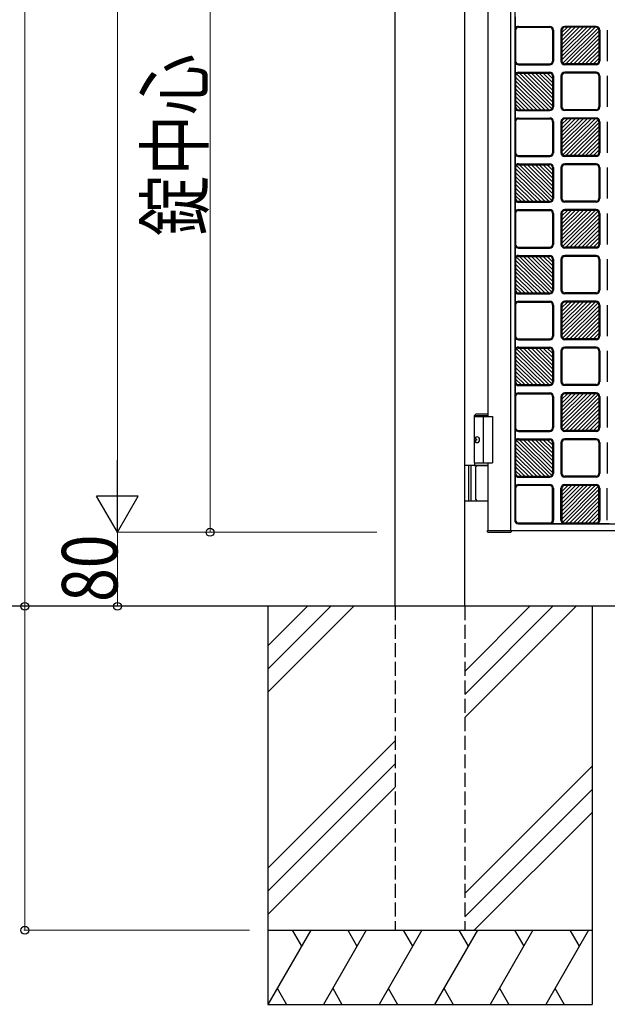
# Model space of a CAD drawing. Units: millimetres. Extents: x 0 to 8410, y 0 to 5940.
# Drawn here: x 2891 to 3526, y 2512 to 3576 of the extents above; entities that cross this region are included whole.
import ezdxf

# ---------------------------------------------------------------- set-up
doc = ezdxf.new("R2010")
doc.units = ezdxf.units.MM
doc.linetypes.add('YHIDDEN_1', pattern=[4, 3, -1])
doc.layers.add('YKK_A1', color=4, linetype='Continuous', lineweight=30)
doc.layers.add('YKK_D', color=6, linetype='Continuous', lineweight=13)
doc.styles.add('text-b', font='extslim2.shx', dxfattribs={"width": 0.8, "bigfont": 'extfont2.shx'})

msp = doc.modelspace()

# ---------------------------------------------------------------- linework, layer by layer
at = {"layer": 'YKK_A1'}
for p, q in [((3297, 2942.3), (3297, 4238.8)), ((3372, 2942.3), (3372, 4238.8)), ((3422, 3024.3), (3422, 4220.3)), ((3426, 4209.3), (3426, 3035.3)), ((3397, 4097.3), (3397, 3147.3)), ((3426.4, 3579), (3426.4, 3566.6)), ((3427, 3564.8), (3427, 3531.3)), ((3430, 3568.8), (3464, 3568.8)), ((3430, 3567.8), (3464, 3567.8)), ((3467, 3564.8), (3467, 3531.3)), ((3468, 3564.8), (3468, 3531.3)), ((3476, 3564.8), (3476, 3531.3)), ((3477, 3532.5), (3512.8, 3567.8)), ((3477, 3536.8), (3508.5, 3567.8)), ((3477, 3541), (3504.2, 3567.8)), ((3477, 3545.2), (3499.9, 3567.8)), ((3495.7, 3567.8), (3477, 3549.4)), ((3477, 3553.6), (3491.4, 3567.8)), ((3477, 3557.8), (3487.1, 3567.8)), ((3477, 3562.1), (3482.9, 3567.8)), ((3477, 3564.8), (3477, 3531.3)), ((3516.1, 3567), (3477.9, 3529.2)), ((3514, 3568.8), (3480, 3568.8)), ((3514, 3567.8), (3480, 3567.8)), ((3481.3, 3528.3), (3517, 3563.6)), ((3517, 3564.8), (3517, 3531.3)), ((3518, 3564.8), (3518, 3531.3)), ((3526, 3564.8), (3526, 3531.3)), ((3517, 3559.4), (3485.6, 3528.3)), ((3489.8, 3528.3), (3517, 3555.2)), ((3494.1, 3528.3), (3517, 3551)), ((3498.4, 3528.3), (3517, 3546.7)), ((3502.6, 3528.3), (3517, 3542.5)), ((3517, 3538.3), (3506.9, 3528.3)), ((3511.2, 3528.3), (3517, 3534.1)), ((3426.4, 3529.5), (3426.4, 3517.1)), ((3430, 3528.3), (3464, 3528.3)), ((3430, 3527.3), (3464, 3527.3)), ((3514, 3528.3), (3480, 3528.3)), ((3514, 3527.3), (3480, 3527.3)), ((3427, 3515.3), (3427, 3481.8)), ((3462.8, 3478.8), (3427, 3514.1)), ((3427.9, 3517.5), (3466.1, 3479.7)), ((3430, 3519.3), (3464, 3519.3)), ((3430, 3518.3), (3464, 3518.3)), ((3467, 3483), (3431.3, 3518.3)), ((3467, 3487.3), (3435.6, 3518.3)), ((3467, 3491.5), (3439.8, 3518.3)), ((3467, 3495.7), (3444.1, 3518.3)), ((3448.4, 3518.3), (3467, 3499.9)), ((3467, 3504.1), (3452.6, 3518.3)), ((3467, 3508.3), (3456.9, 3518.3)), ((3467, 3512.6), (3461.2, 3518.3)), ((3467, 3515.3), (3467, 3481.8)), ((3468, 3515.3), (3468, 3481.8)), ((3476, 3515.3), (3476, 3481.8)), ((3477, 3515.3), (3477, 3481.8)), ((3514, 3519.3), (3480, 3519.3)), ((3514, 3518.3), (3480, 3518.3)), ((3517, 3515.3), (3517, 3481.8)), ((3518, 3515.3), (3518, 3481.8)), ((3526, 3515.3), (3526, 3481.8)), ((3427, 3509.9), (3458.5, 3478.8)), ((3454.2, 3478.8), (3427, 3505.7)), ((3449.9, 3478.8), (3427, 3501.5)), ((3445.7, 3478.8), (3427, 3497.2)), ((3441.4, 3478.8), (3427, 3493)), ((3426.4, 3480), (3426.4, 3467.6)), ((3427, 3488.8), (3437.1, 3478.8)), ((3432.9, 3478.8), (3427, 3484.6)), ((3430, 3478.8), (3464, 3478.8)), ((3514, 3478.8), (3480, 3478.8)), ((3430, 3477.8), (3464, 3477.8)), ((3430, 3469.8), (3464, 3469.8)), ((3430, 3468.8), (3464, 3468.8)), ((3477, 3433.5), (3512.8, 3468.8)), ((3477, 3437.8), (3508.5, 3468.8)), ((3477, 3442), (3504.2, 3468.8)), ((3477, 3446.2), (3499.9, 3468.8)), ((3495.7, 3468.8), (3477, 3450.4)), ((3477, 3454.6), (3491.4, 3468.8)), ((3477, 3458.8), (3487.1, 3468.8)), ((3477, 3463.1), (3482.9, 3468.8)), ((3516.1, 3468), (3477.9, 3430.2)), ((3514, 3477.8), (3480, 3477.8)), ((3514, 3469.8), (3480, 3469.8)), ((3514, 3468.8), (3480, 3468.8)), ((3427, 3465.8), (3427, 3432.3)), ((3467, 3465.8), (3467, 3432.3)), ((3468, 3465.8), (3468, 3432.3)), ((3476, 3465.8), (3476, 3432.3)), ((3477, 3465.8), (3477, 3432.3)), ((3481.3, 3429.3), (3517, 3464.6)), ((3517, 3460.4), (3485.6, 3429.3)), ((3517, 3465.8), (3517, 3432.3)), ((3518, 3465.8), (3518, 3432.3)), ((3526, 3465.8), (3526, 3432.3)), ((3489.8, 3429.3), (3517, 3456.2)), ((3494.1, 3429.3), (3517, 3452)), ((3498.4, 3429.3), (3517, 3447.7)), ((3502.6, 3429.3), (3517, 3443.5)), ((3517, 3439.3), (3506.9, 3429.3)), ((3426.4, 3430.5), (3426.4, 3418.1)), ((3430, 3429.3), (3464, 3429.3)), ((3430, 3428.3), (3464, 3428.3)), ((3514, 3429.3), (3480, 3429.3)), ((3514, 3428.3), (3480, 3428.3)), ((3511.2, 3429.3), (3517, 3435.1)), ((3427, 3416.3), (3427, 3382.8)), ((3462.8, 3379.8), (3427, 3415.1)), ((3427.9, 3418.5), (3466.1, 3380.7)), ((3430, 3420.3), (3464, 3420.3)), ((3430, 3419.3), (3464, 3419.3)), ((3467, 3384), (3431.3, 3419.3)), ((3467, 3388.3), (3435.6, 3419.3)), ((3467, 3392.5), (3439.8, 3419.3)), ((3467, 3396.7), (3444.1, 3419.3)), ((3448.4, 3419.3), (3467, 3400.9)), ((3467, 3405.1), (3452.6, 3419.3)), ((3467, 3409.3), (3456.9, 3419.3)), ((3467, 3413.6), (3461.2, 3419.3)), ((3467, 3416.3), (3467, 3382.8)), ((3468, 3416.3), (3468, 3382.8)), ((3476, 3416.3), (3476, 3382.8)), ((3477, 3416.3), (3477, 3382.8)), ((3514, 3420.3), (3480, 3420.3)), ((3514, 3419.3), (3480, 3419.3)), ((3517, 3416.3), (3517, 3382.8)), ((3518, 3416.3), (3518, 3382.8)), ((3526, 3416.3), (3526, 3382.8)), ((3427, 3410.9), (3458.5, 3379.8)), ((3454.2, 3379.8), (3427, 3406.7)), ((3449.9, 3379.8), (3427, 3402.5)), ((3445.7, 3379.8), (3427, 3398.2)), ((3441.4, 3379.8), (3427, 3394)), ((3427, 3389.8), (3437.1, 3379.8)), ((3432.9, 3379.8), (3427, 3385.6)), ((3426.4, 3381), (3426.4, 3368.6)), ((3430, 3379.8), (3464, 3379.8)), ((3430, 3378.8), (3464, 3378.8)), ((3514, 3379.8), (3480, 3379.8)), ((3514, 3378.8), (3480, 3378.8)), ((3427, 3366.8), (3427, 3333.3)), ((3430, 3370.8), (3464, 3370.8)), ((3430, 3369.8), (3464, 3369.8)), ((3467, 3366.8), (3467, 3333.3)), ((3468, 3366.8), (3468, 3333.3)), ((3476, 3366.8), (3476, 3333.3)), ((3477, 3334.5), (3512.8, 3369.8)), ((3477, 3338.8), (3508.5, 3369.8)), ((3477, 3343), (3504.2, 3369.8)), ((3477, 3347.2), (3499.9, 3369.8)), ((3495.7, 3369.8), (3477, 3351.4)), ((3477, 3355.6), (3491.4, 3369.8)), ((3477, 3359.8), (3487.1, 3369.8)), ((3477, 3364.1), (3482.9, 3369.8)), ((3477, 3366.8), (3477, 3333.3)), ((3516.1, 3369), (3477.9, 3331.2)), ((3514, 3370.8), (3480, 3370.8)), ((3514, 3369.8), (3480, 3369.8)), ((3481.3, 3330.3), (3517, 3365.6)), ((3517, 3361.4), (3485.6, 3330.3)), ((3517, 3366.8), (3517, 3333.3)), ((3518, 3366.8), (3518, 3333.3)), ((3526, 3366.8), (3526, 3333.3)), ((3489.8, 3330.3), (3517, 3357.2)), ((3494.1, 3330.3), (3517, 3353)), ((3498.4, 3330.3), (3517, 3348.7)), ((3502.6, 3330.3), (3517, 3344.5)), ((3517, 3340.3), (3506.9, 3330.3)), ((3426.4, 3331.5), (3426.4, 3319.1)), ((3430, 3330.3), (3464, 3330.3)), ((3514, 3330.3), (3480, 3330.3)), ((3511.2, 3330.3), (3517, 3336.1)), ((3427.9, 3319.5), (3466.1, 3281.7)), ((3430, 3329.3), (3464, 3329.3)), ((3430, 3321.3), (3464, 3321.3)), ((3430, 3320.3), (3464, 3320.3)), ((3467, 3285), (3431.3, 3320.3)), ((3467, 3289.3), (3435.6, 3320.3)), ((3467, 3293.5), (3439.8, 3320.3)), ((3467, 3297.7), (3444.1, 3320.3)), ((3448.4, 3320.3), (3467, 3301.9)), ((3467, 3306.1), (3452.6, 3320.3)), ((3467, 3310.3), (3456.9, 3320.3)), ((3467, 3314.6), (3461.2, 3320.3)), ((3514, 3329.3), (3480, 3329.3)), ((3514, 3321.3), (3480, 3321.3)), ((3514, 3320.3), (3480, 3320.3)), ((3427, 3317.3), (3427, 3283.8)), ((3462.8, 3280.8), (3427, 3316.1)), ((3427, 3311.9), (3458.5, 3280.8)), ((3467, 3317.3), (3467, 3283.8)), ((3468, 3317.3), (3468, 3283.8)), ((3476, 3317.3), (3476, 3283.8)), ((3477, 3317.3), (3477, 3283.8)), ((3517, 3317.3), (3517, 3283.8)), ((3518, 3317.3), (3518, 3283.8)), ((3526, 3317.3), (3526, 3283.8)), ((3454.2, 3280.8), (3427, 3307.7)), ((3449.9, 3280.8), (3427, 3303.5)), ((3445.7, 3280.8), (3427, 3299.2)), ((3441.4, 3280.8), (3427, 3295)), ((3427, 3290.8), (3437.1, 3280.8)), ((3426.4, 3282), (3426.4, 3269.6)), ((3432.9, 3280.8), (3427, 3286.6)), ((3430, 3280.8), (3464, 3280.8)), ((3430, 3279.8), (3464, 3279.8)), ((3514, 3280.8), (3480, 3280.8)), ((3514, 3279.8), (3480, 3279.8)), ((3427, 3267.8), (3427, 3234.3)), ((3430, 3271.8), (3464, 3271.8)), ((3430, 3270.8), (3464, 3270.8)), ((3467, 3267.8), (3467, 3234.3)), ((3468, 3267.8), (3468, 3234.3)), ((3476, 3267.8), (3476, 3234.3)), ((3477, 3235.5), (3512.8, 3270.8)), ((3477, 3239.8), (3508.5, 3270.8)), ((3477, 3244), (3504.2, 3270.8)), ((3477, 3248.2), (3499.9, 3270.8)), ((3495.7, 3270.8), (3477, 3252.4)), ((3477, 3256.6), (3491.4, 3270.8)), ((3477, 3260.8), (3487.1, 3270.8)), ((3477, 3265.1), (3482.9, 3270.8)), ((3477, 3267.8), (3477, 3234.3)), ((3516.1, 3270), (3477.9, 3232.2)), ((3514, 3271.8), (3480, 3271.8)), ((3514, 3270.8), (3480, 3270.8)), ((3481.3, 3231.3), (3517, 3266.6)), ((3517, 3267.8), (3517, 3234.3)), ((3518, 3267.8), (3518, 3234.3)), ((3526, 3267.8), (3526, 3234.3)), ((3517, 3262.4), (3485.6, 3231.3)), ((3489.8, 3231.3), (3517, 3258.2)), ((3494.1, 3231.3), (3517, 3254)), ((3498.4, 3231.3), (3517, 3249.7)), ((3502.6, 3231.3), (3517, 3245.5)), ((3517, 3241.3), (3506.9, 3231.3)), ((3511.2, 3231.3), (3517, 3237.1)), ((3426.4, 3232.5), (3426.4, 3220.1)), ((3430, 3231.3), (3464, 3231.3)), ((3430, 3230.3), (3464, 3230.3)), ((3514, 3231.3), (3480, 3231.3)), ((3514, 3230.3), (3480, 3230.3)), ((3427, 3218.3), (3427, 3184.8)), ((3462.8, 3181.8), (3427, 3217.1)), ((3427, 3212.9), (3458.5, 3181.8)), ((3427.9, 3220.5), (3466.1, 3182.7)), ((3430, 3222.3), (3464, 3222.3)), ((3430, 3221.3), (3464, 3221.3)), ((3467, 3186), (3431.3, 3221.3)), ((3467, 3190.3), (3435.6, 3221.3)), ((3467, 3194.5), (3439.8, 3221.3)), ((3467, 3198.7), (3444.1, 3221.3)), ((3448.4, 3221.3), (3467, 3202.9)), ((3467, 3207.1), (3452.6, 3221.3)), ((3467, 3211.3), (3456.9, 3221.3)), ((3467, 3215.6), (3461.2, 3221.3)), ((3467, 3218.3), (3467, 3184.8)), ((3468, 3218.3), (3468, 3184.8)), ((3476, 3218.3), (3476, 3184.8)), ((3477, 3218.3), (3477, 3184.8)), ((3514, 3222.3), (3480, 3222.3)), ((3514, 3221.3), (3480, 3221.3)), ((3517, 3218.3), (3517, 3184.8)), ((3518, 3218.3), (3518, 3184.8)), ((3526, 3218.3), (3526, 3184.8)), ((3454.2, 3181.8), (3427, 3208.7)), ((3449.9, 3181.8), (3427, 3204.5)), ((3445.7, 3181.8), (3427, 3200.2)), ((3441.4, 3181.8), (3427, 3196)), ((3427, 3191.8), (3437.1, 3181.8)), ((3426.4, 3183), (3426.4, 3170.6)), ((3432.9, 3181.8), (3427, 3187.6)), ((3430, 3181.8), (3464, 3181.8)), ((3430, 3180.8), (3464, 3180.8)), ((3514, 3181.8), (3480, 3181.8)), ((3514, 3180.8), (3480, 3180.8)), ((3430, 3172.8), (3464, 3172.8)), ((3430, 3171.8), (3464, 3171.8)), ((3477, 3136.5), (3512.8, 3171.8)), ((3477, 3140.8), (3508.5, 3171.8)), ((3477, 3145), (3504.2, 3171.8)), ((3477, 3149.2), (3499.9, 3171.8)), ((3495.7, 3171.8), (3477, 3153.4)), ((3477, 3157.6), (3491.4, 3171.8)), ((3477, 3161.8), (3487.1, 3171.8)), ((3477, 3166.1), (3482.9, 3171.8)), ((3516.1, 3171), (3477.9, 3133.2)), ((3514, 3172.8), (3480, 3172.8)), ((3514, 3171.8), (3480, 3171.8)), ((3427, 3168.8), (3427, 3135.3)), ((3467, 3168.8), (3467, 3135.3)), ((3468, 3168.8), (3468, 3135.3)), ((3476, 3168.8), (3476, 3135.3)), ((3477, 3168.8), (3477, 3135.3)), ((3481.3, 3132.3), (3517, 3167.6)), ((3517, 3163.4), (3485.6, 3132.3)), ((3489.8, 3132.3), (3517, 3159.2)), ((3517, 3168.8), (3517, 3135.3)), ((3518, 3168.8), (3518, 3135.3)), ((3526, 3168.8), (3526, 3135.3)), ((3384.5, 3150.3), (3382.5, 3148.3)), ((3384.5, 3150.3), (3397, 3150.3)), ((3494.1, 3132.3), (3517, 3155)), ((3498.4, 3132.3), (3517, 3150.7)), ((3382.5, 3097.3), (3382.5, 3148.3)), ((3382.5, 3148.3), (3397, 3148.3)), ((3382.5, 3147.3), (3402, 3147.3)), ((3392, 3147.3), (3392, 3097.3)), ((3402, 3147.3), (3402, 3097.3)), ((3502.6, 3132.3), (3517, 3146.5)), ((3517, 3142.3), (3506.9, 3132.3)), ((3511.2, 3132.3), (3517, 3138.1)), ((3426.4, 3133.5), (3426.4, 3121.1)), ((3430, 3132.3), (3464, 3132.3)), ((3430, 3131.3), (3464, 3131.3)), ((3514, 3132.3), (3480, 3132.3)), ((3514, 3131.3), (3480, 3131.3)), ((3383.8, 3124.4), (3383.2, 3124.4)), ((3383.8, 3120.2), (3383.2, 3120.2)), ((3384.8, 3122.7), (3384.2, 3122.7)), ((3384.8, 3121.9), (3384.2, 3121.9)), ((3427, 3119.3), (3427, 3085.8)), ((3462.8, 3082.8), (3427, 3118.1)), ((3427.9, 3121.5), (3466.1, 3083.7)), ((3430, 3123.3), (3464, 3123.3)), ((3430, 3122.3), (3464, 3122.3)), ((3467, 3087), (3431.3, 3122.3)), ((3467, 3091.3), (3435.6, 3122.3)), ((3467, 3095.5), (3439.8, 3122.3)), ((3467, 3099.7), (3444.1, 3122.3)), ((3448.4, 3122.3), (3467, 3103.9)), ((3467, 3108.1), (3452.6, 3122.3)), ((3467, 3112.3), (3456.9, 3122.3)), ((3467, 3116.6), (3461.2, 3122.3)), ((3467, 3119.3), (3467, 3085.8)), ((3468, 3119.3), (3468, 3085.8)), ((3476, 3119.3), (3476, 3085.8)), ((3477, 3119.3), (3477, 3085.8)), ((3514, 3123.3), (3480, 3123.3)), ((3514, 3122.3), (3480, 3122.3)), ((3517, 3119.3), (3517, 3085.8)), ((3518, 3119.3), (3518, 3085.8)), ((3526, 3119.3), (3526, 3085.8)), ((3427, 3113.9), (3458.5, 3082.8)), ((3454.2, 3082.8), (3427, 3109.7)), ((3382.5, 3097.3), (3402, 3097.3)), ((3382.5, 3097.3), (3397, 3097.3)), ((3382.5, 3097.3), (3382.5, 3094.3)), ((3397, 3097.3), (3397, 3024.3)), ((3449.9, 3082.8), (3427, 3105.5)), ((3445.7, 3082.8), (3427, 3101.2)), ((3441.4, 3082.8), (3427, 3097)), ((3397, 3094.3), (3372, 3094.3)), ((3376, 3094.3), (3376, 3056.3)), ((3378.5, 3094.3), (3378.5, 3056.3)), ((3382.5, 3094.3), (3397, 3094.3)), ((3384.2, 3057.8), (3384.2, 3092.8)), ((3427, 3092.8), (3437.1, 3082.8)), ((3432.9, 3082.8), (3427, 3088.6)), ((3426.4, 3084), (3426.4, 3071.6)), ((3430, 3082.8), (3464, 3082.8)), ((3430, 3081.8), (3464, 3081.8)), ((3514, 3082.8), (3480, 3082.8)), ((3514, 3081.8), (3480, 3081.8)), ((3427, 3069.8), (3427, 3035.3)), ((3430, 3073.8), (3464, 3073.8)), ((3464, 3072.8), (3430, 3072.8)), ((3467, 3035.3), (3467, 3069.8)), ((3468, 3069.8), (3468, 3035.3)), ((3476, 3035.3), (3476, 3069.8)), ((3512.8, 3072.8), (3477, 3036.6)), ((3477, 3040.9), (3508.6, 3072.8)), ((3477, 3045.1), (3504.4, 3072.8)), ((3477, 3049.4), (3500.2, 3072.8)), ((3495.9, 3072.8), (3477, 3053.7)), ((3477, 3057.9), (3491.7, 3072.8)), ((3477, 3062.2), (3487.5, 3072.8)), ((3477, 3066.5), (3483.3, 3072.8)), ((3479.1, 3072.8), (3477, 3070.8)), ((3477, 3069.8), (3477, 3035.3)), ((3516.1, 3071.9), (3477.9, 3033.2)), ((3480, 3073.8), (3514, 3073.8)), ((3514, 3072.8), (3480, 3072.8)), ((3481.2, 3032.3), (3517, 3068.6)), ((3485.5, 3032.3), (3517, 3064.3)), ((3517, 3035.3), (3517, 3069.8)), ((3518, 3069.8), (3518, 3035.3)), ((3526, 3035.3), (3526, 3069.8)), ((3372, 3056.3), (3397, 3056.3)), ((3489.7, 3032.3), (3517, 3060)), ((3493.9, 3032.3), (3517, 3055.8)), ((3498.1, 3032.3), (3517, 3051.5)), ((3517, 3047.2), (3502.3, 3032.3)), ((3517, 3042.9), (3506.5, 3032.3)), ((3430, 3032.3), (3464, 3032.3)), ((3465.8, 3031.7), (3478.2, 3031.7)), ((3480, 3032.3), (3514, 3032.3)), ((3510.8, 3032.3), (3517, 3038.7)), ((3515.8, 3031.7), (3528.2, 3031.7)), ((3396.8, 3022.8), (3396.7, 3024.3)), ((3396.7, 3024.3), (3397, 3024.3)), ((3397, 3024.3), (4197, 3024.3)), ((3397.3, 3022.3), (3421.6, 3022.3)), ((3422.2, 3024.3), (3422.1, 3022.8)), ((3430, 3031.3), (4114, 3031.3)), ((5578, 2942.3), (2704.5, 2942.3)), ((3159.5, 2942.3), (3159.5, 2512.3)), ((3202.3, 2942.3), (3159.5, 2899.5)), ((3227.3, 2942.3), (3159.5, 2874.5)), ((3252.3, 2942.3), (3159.5, 2849.5)), ((3442.3, 2942.3), (3372, 2872)), ((3467.3, 2942.3), (3372, 2847)), ((3492.3, 2942.3), (3372, 2822)), ((3509.5, 2942.3), (3509.5, 2512.3)), ((3297, 2797), (3159.5, 2659.5)), ((3297, 2772), (3159.5, 2634.5)), ((3372, 2632), (3509.5, 2769.5)), ((3159.5, 2609.5), (3297, 2747)), ((3509.5, 2744.5), (3372, 2607)), ((3509.5, 2719.5), (3382.3, 2592.3)), ((3159.5, 2592.3), (3509.5, 2592.3)), ((3205.7, 2592.3), (3159.5, 2512.3)), ((3185.7, 2592.3), (3195.7, 2575)), ((3265.7, 2592.3), (3219.5, 2512.3)), ((3245.7, 2592.3), (3255.7, 2575)), ((3325.7, 2592.3), (3279.5, 2512.3)), ((3305.7, 2592.3), (3315.7, 2575)), ((3385.7, 2592.3), (3339.5, 2512.3)), ((3365.7, 2592.3), (3375.7, 2575)), ((3445.7, 2592.3), (3399.5, 2512.3)), ((3425.7, 2592.3), (3435.7, 2575)), ((3505.7, 2592.3), (3459.5, 2512.3)), ((3485.7, 2592.3), (3495.7, 2575)), ((3169.5, 2529.7), (3179.5, 2512.3)), ((3229.5, 2529.7), (3239.5, 2512.3)), ((3289.5, 2529.7), (3299.5, 2512.3)), ((3349.5, 2529.7), (3359.5, 2512.3)), ((3409.5, 2529.7), (3419.5, 2512.3)), ((3469.5, 2529.7), (3479.5, 2512.3)), ((3159.5, 2512.3), (3509.5, 2512.3))]:
    msp.add_line(p, q, dxfattribs=at)
at = {"layer": 'YKK_A1', "linetype": 'YHIDDEN_1', "ltscale": 5}
for p, q in [((3297, 2942.3), (3297, 2592.3)), ((3372, 2942.3), (3372, 2592.3)), ((3297, 2592.3), (3372, 2592.3))]:
    msp.add_line(p, q, dxfattribs=at)
at = {"layer": 'YKK_A1'}
for centre, radius, start, end in [((3430, 3564.8), 4, 90, 153.5084), ((3430, 3564.8), 3, 90, 180), ((3464, 3564.8), 4, 0, 90), ((3464, 3564.8), 3, 0, 90), ((3480, 3564.8), 4, 90, 180), ((3480, 3564.8), 3, 90, 180), ((3514, 3564.8), 4, 0, 90), ((3514, 3564.8), 3, 0, 90), ((3430, 3531.3), 4, 206.4916, 270), ((3430, 3531.3), 3, 180, 270), ((3464, 3531.3), 3, 270, 0), ((3464, 3531.3), 4, 270, 0), ((3480, 3531.3), 4, 180, 270), ((3480, 3531.3), 3, 180, 270), ((3514, 3531.3), 3, 270, 0), ((3514, 3531.3), 4, 270, 0), ((3430, 3515.3), 4, 90, 153.5084), ((3430, 3515.3), 3, 90, 180), ((3464, 3515.3), 4, 0, 90), ((3464, 3515.3), 3, 0, 90), ((3480, 3515.3), 4, 90, 180), ((3480, 3515.3), 3, 90, 180), ((3514, 3515.3), 4, 0, 90), ((3514, 3515.3), 3, 0, 90), ((3430, 3481.8), 4, 206.4916, 270), ((3430, 3481.8), 3, 180, 270), ((3464, 3481.8), 3, 270, 0), ((3464, 3481.8), 4, 270, 0), ((3480, 3481.8), 4, 180, 270), ((3480, 3481.8), 3, 180, 270), ((3514, 3481.8), 3, 270, 0), ((3514, 3481.8), 4, 270, 0), ((3430, 3465.8), 4, 90, 153.5084), ((3430, 3465.8), 3, 90, 180), ((3464, 3465.8), 4, 0, 90), ((3464, 3465.8), 3, 0, 90), ((3480, 3465.8), 4, 90, 180), ((3480, 3465.8), 3, 90, 180), ((3514, 3465.8), 4, 0, 90), ((3514, 3465.8), 3, 0, 90), ((3430, 3432.3), 4, 206.4916, 270), ((3430, 3432.3), 3, 180, 270), ((3464, 3432.3), 3, 270, 0), ((3464, 3432.3), 4, 270, 0), ((3480, 3432.3), 4, 180, 270), ((3480, 3432.3), 3, 180, 270), ((3514, 3432.3), 3, 270, 0), ((3514, 3432.3), 4, 270, 0), ((3430, 3416.3), 4, 90, 153.5084), ((3430, 3416.3), 3, 90, 180), ((3464, 3416.3), 4, 0, 90), ((3464, 3416.3), 3, 0, 90), ((3480, 3416.3), 4, 90, 180), ((3480, 3416.3), 3, 90, 180), ((3514, 3416.3), 4, 0, 90), ((3514, 3416.3), 3, 0, 90), ((3430, 3382.8), 3, 180, 270), ((3464, 3382.8), 3, 270, 0), ((3464, 3382.8), 4, 270, 0), ((3480, 3382.8), 4, 180, 270), ((3480, 3382.8), 3, 180, 270), ((3514, 3382.8), 3, 270, 0), ((3514, 3382.8), 4, 270, 0), ((3430, 3382.8), 4, 206.4916, 270), ((3430, 3366.8), 4, 90, 153.5084), ((3430, 3366.8), 3, 90, 180), ((3464, 3366.8), 4, 0, 90), ((3464, 3366.8), 3, 0, 90), ((3480, 3366.8), 4, 90, 180), ((3480, 3366.8), 3, 90, 180), ((3514, 3366.8), 4, 0, 90), ((3514, 3366.8), 3, 0, 90), ((3430, 3333.3), 4, 206.4916, 270), ((3430, 3333.3), 3, 180, 270), ((3464, 3333.3), 3, 270, 0), ((3464, 3333.3), 4, 270, 0), ((3480, 3333.3), 4, 180, 270), ((3480, 3333.3), 3, 180, 270), ((3514, 3333.3), 3, 270, 0), ((3514, 3333.3), 4, 270, 0), ((3430, 3317.3), 4, 90, 153.5084), ((3430, 3317.3), 3, 90, 180), ((3464, 3317.3), 4, 0, 90), ((3464, 3317.3), 3, 0, 90), ((3480, 3317.3), 4, 90, 180), ((3480, 3317.3), 3, 90, 180), ((3514, 3317.3), 4, 0, 90), ((3514, 3317.3), 3, 0, 90), ((3430, 3283.8), 4, 206.4916, 270), ((3430, 3283.8), 3, 180, 270), ((3464, 3283.8), 3, 270, 0), ((3464, 3283.8), 4, 270, 0), ((3480, 3283.8), 4, 180, 270), ((3480, 3283.8), 3, 180, 270), ((3514, 3283.8), 3, 270, 0), ((3514, 3283.8), 4, 270, 0), ((3430, 3267.8), 4, 90, 153.5084), ((3430, 3267.8), 3, 90, 180), ((3464, 3267.8), 4, 0, 90), ((3464, 3267.8), 3, 0, 90), ((3480, 3267.8), 4, 90, 180), ((3480, 3267.8), 3, 90, 180), ((3514, 3267.8), 4, 0, 90), ((3514, 3267.8), 3, 0, 90), ((3430, 3234.3), 3, 180, 270), ((3464, 3234.3), 3, 270, 0), ((3464, 3234.3), 4, 270, 0), ((3480, 3234.3), 4, 180, 270), ((3480, 3234.3), 3, 180, 270), ((3514, 3234.3), 3, 270, 0), ((3514, 3234.3), 4, 270, 0), ((3430, 3234.3), 4, 206.4916, 270), ((3430, 3218.3), 4, 90, 153.5084), ((3430, 3218.3), 3, 90, 180), ((3464, 3218.3), 4, 0, 90), ((3464, 3218.3), 3, 0, 90), ((3480, 3218.3), 4, 90, 180), ((3480, 3218.3), 3, 90, 180), ((3514, 3218.3), 4, 0, 90), ((3514, 3218.3), 3, 0, 90), ((3430, 3184.8), 4, 206.4916, 270), ((3430, 3184.8), 3, 180, 270), ((3464, 3184.8), 3, 270, 0), ((3464, 3184.8), 4, 270, 0), ((3480, 3184.8), 4, 180, 270), ((3480, 3184.8), 3, 180, 270), ((3514, 3184.8), 3, 270, 0), ((3514, 3184.8), 4, 270, 0), ((3430, 3168.8), 4, 90, 153.5084), ((3430, 3168.8), 3, 90, 180), ((3464, 3168.8), 4, 0, 90), ((3464, 3168.8), 3, 0, 90), ((3480, 3168.8), 4, 90, 180), ((3480, 3168.8), 3, 90, 180), ((3514, 3168.8), 4, 0, 90), ((3514, 3168.8), 3, 0, 90), ((3430, 3135.3), 4, 206.4916, 270), ((3430, 3135.3), 3, 180, 270), ((3464, 3135.3), 3, 270, 0), ((3464, 3135.3), 4, 270, 0), ((3480, 3135.3), 4, 180, 270), ((3480, 3135.3), 3, 180, 270), ((3514, 3135.3), 3, 270, 0), ((3514, 3135.3), 4, 270, 0), ((3430, 3119.3), 4, 90, 153.5084), ((3430, 3119.3), 3, 90, 180), ((3464, 3119.3), 4, 0, 90), ((3464, 3119.3), 3, 0, 90), ((3480, 3119.3), 4, 90, 180), ((3480, 3119.3), 3, 90, 180), ((3514, 3119.3), 4, 0, 90), ((3514, 3119.3), 3, 0, 90), ((3385.7, 3092.8), 1.5, 90, 180), ((3430, 3085.8), 3, 180, 270), ((3464, 3085.8), 3, 270, 0), ((3464, 3085.8), 4, 270, 0), ((3480, 3085.8), 4, 180, 270), ((3480, 3085.8), 3, 180, 270), ((3514, 3085.8), 3, 270, 0), ((3514, 3085.8), 4, 270, 0), ((3430, 3085.8), 4, 206.4916, 270), ((3430, 3069.8), 4, 90, 153.5084), ((3430, 3069.8), 3, 90, 180), ((3464, 3069.8), 4, 0, 90), ((3464, 3069.8), 3, 0, 90), ((3480, 3069.8), 4, 90, 180), ((3480, 3069.8), 3, 90, 180), ((3514, 3069.8), 4, 0, 90), ((3514, 3069.8), 3, 0, 90), ((3385.7, 3057.8), 1.5, 180, 270), ((3430, 3035.3), 4, 180, 270), ((3430, 3035.3), 3, 180, 270), ((3464, 3035.3), 3, 270, 0), ((3464, 3035.3), 4, 296.4916, 0), ((3480, 3035.3), 4, 180, 243.5084), ((3480, 3035.3), 3, 180, 270), ((3514, 3035.3), 3, 270, 0), ((3514, 3035.3), 4, 296.4916, 0), ((3397.3, 3022.8), 0.5, 183, 270), ((3421.6, 3022.8), 0.5, 270, 357)]:
    msp.add_arc(centre, radius, start, end, dxfattribs=at)
msp.add_ellipse((3385.2, 3122.3), major_axis=(0, -3.5), ratio=0.707107, dxfattribs=at)
for centre, start_param, end_param in [((3389.4, 3122.3), 1.335292, 1.430335), ((3389.4, 3122.3), 1.711258, 1.806301), ((3390, 3122.3), 1.335292, 1.430335), ((3390, 3122.3), 1.711258, 1.806301), ((3391.2, 3122.3), 1.524113, 1.61748)]:
    msp.add_ellipse(centre, major_axis=(0, 9), ratio=0.707107, start_param=start_param, end_param=end_param, dxfattribs=at)
for points, knots in [([(3383.1, 3123.6), (3383.1, 3123.5), (3383.1, 3123.4), (3383, 3123.3), (3383, 3123.1), (3382.9, 3123), (3382.8, 3122.9), (3382.8, 3122.9), (3382.7, 3122.8)], [0, 0, 0, 0, 0.1660377, 0.3303258, 0.4893576, 0.640337, 0.7815789, 0.8599587, 0.8599587, 0.8599587, 0.8599587]), ([(3382.7, 3121.8), (3382.8, 3121.8), (3382.8, 3121.8), (3382.9, 3121.7), (3383, 3121.5), (3383, 3121.4), (3383.1, 3121.2), (3383.1, 3121.1), (3383.1, 3121.1)], [0, 0, 0, 0, 0.0783682, 0.2196115, 0.3705927, 0.529626, 0.6939153, 0.8599535, 0.8599535, 0.8599535, 0.8599535]), ([(3384.2, 3122.7), (3384.2, 3122.8), (3384.1, 3122.8), (3384, 3122.8), (3383.9, 3122.9), (3383.8, 3123), (3383.8, 3123.1), (3383.7, 3123.3), (3383.7, 3123.4), (3383.7, 3123.5), (3383.7, 3123.6)], [0, 0, 0, 0, 0.116458, 0.236113, 0.362305, 0.496955, 0.64059, 0.792617, 0.951605, 1.115527, 1.115527, 1.115527, 1.115527]), ([(3383.7, 3121.1), (3383.7, 3121.1), (3383.7, 3121.2), (3383.7, 3121.4), (3383.8, 3121.5), (3383.8, 3121.7), (3383.9, 3121.8), (3384, 3121.8), (3384.1, 3121.9), (3384.2, 3121.9), (3384.2, 3121.9)], [0, 0, 0, 0, 0.163922, 0.32291, 0.474935, 0.618569, 0.753217, 0.879409, 0.999064, 1.115521, 1.115521, 1.115521, 1.115521])]:
    msp.add_open_spline(points, degree=3, knots=knots, dxfattribs=at)
at = {"layer": 'YKK_D'}
for p, q in [((2897, 4242.3), (2897, 2942.3)), ((2997, 4177.3), (2997, 3067.3)), ((3097, 3822.3), (3097, 3022.3)), ((3277, 3022.3), (2996, 3022.3)), ((3277, 3022.3), (2996, 3022.3)), ((2997, 3022.3), (2997, 2942.3)), ((3277, 3022.3), (3096, 3022.3)), ((3139.5, 2942.3), (2896, 2942.3)), ((3147.4, 2942.3), (2896, 2942.3)), ((2897, 2592.3), (2897, 2942.3)), ((3017, 2942.3), (2998, 2942.3)), ((3139.5, 2592.3), (2896, 2592.3))]:
    msp.add_line(p, q, dxfattribs=at)
at = {"layer": 'YKK_D', "lineweight": -2}
for p, q in [((2997, 3022.3), (2997, 3100.3)), ((2997, 3022.3), (2974.5, 3061.3)), ((3019.5, 3061.3), (2974.5, 3061.3)), ((2997, 3022.3), (3019.5, 3061.3))]:
    msp.add_line(p, q, dxfattribs=at)
at = {"layer": 'YKK_D', "linetype": 'ByBlock', "lineweight": -2}
for centre in [(3097, 3022.3), (2897, 2942.3), (2897, 2942.3), (2997, 2942.3), (2897, 2592.3)]:
    msp.add_circle(centre, 4.25, dxfattribs=at)

# ---------------------------------------------------------------- texts
at = {"layer": 'YKK_D', "style": 'text-b', "width": 0.8}
for s, p in [('錠中心', (3089, 3342.3)), ('80', (2997, 2947.1))]:
    msp.add_text(s, height=60, rotation=90, dxfattribs=at).set_placement(p)

doc.saveas('drawing.dxf')
